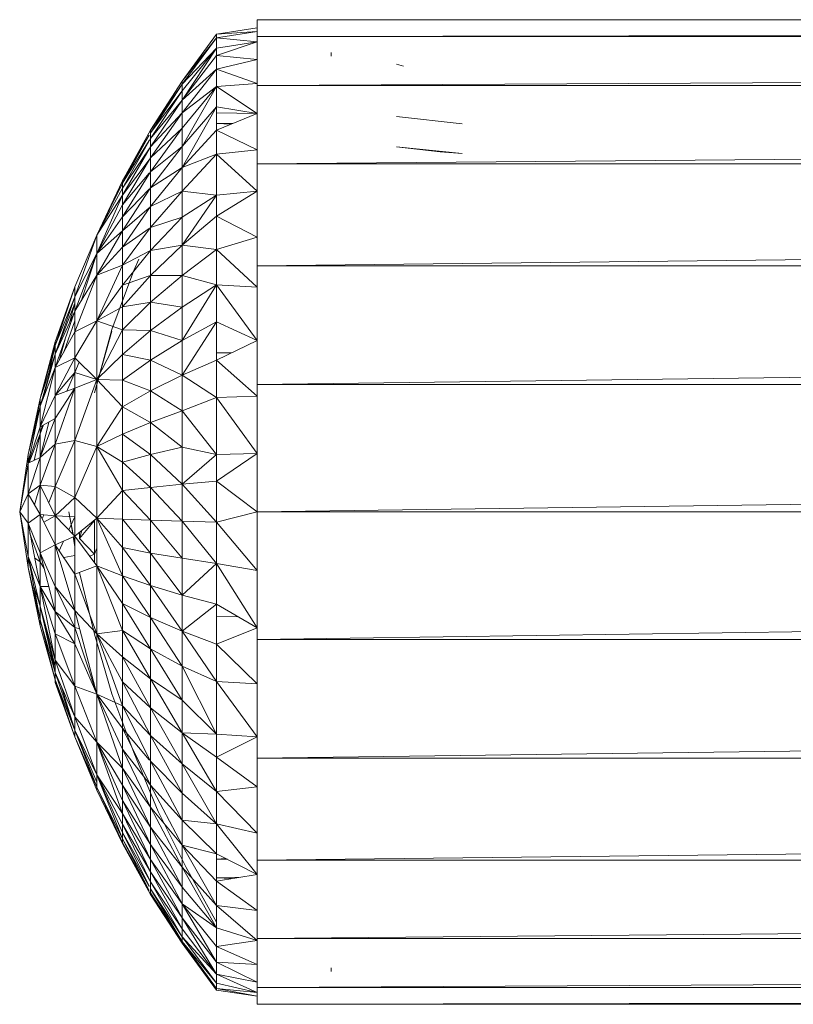
# Model space of a CAD drawing. Units: inches. Extents: x 10 to 6730, y 9 to 4761.
# Drawn here: x 622 to 669, y 1790 to 1851 of the extents above; entities that cross this region are included whole.
import ezdxf

# ---------------------------------------------------------------- set-up
doc = ezdxf.new("R2010")
doc.units = ezdxf.units.IN
doc.header["$MEASUREMENT"] = 0

# ---------------------------------------------------------------- blocks, each defined once
blk = doc.blocks.new('64_DWG-537155-Level 1')
at = {"lineweight": 9}
for p, q in [((59125.1306, -1668.2871), (59125.1306, -1668.1839)), ((59125.1306, -1668.1839), (59125.1306, -1668.2113)), ((59125.1306, -1668.1839), (59128.5583, -1668.1839)), ((59125.1306, -1668.2344), (59124.8795, -1668.2736)), ((59125.1306, -1668.2344), (59124.8795, -1668.2736)), ((59125.1306, -1668.2562), (59124.8795, -1668.2953)), ((59125.1306, -1668.2562), (59124.8795, -1668.2736)), ((59125.1306, -1668.2562), (59125.1306, -1668.2344)), ((59125.1306, -1668.2344), (59125.1306, -1668.2562)), ((59125.1306, -1668.2562), (59125.1306, -1668.3208)), ((59124.8795, -1668.2736), (59124.6702, -1668.5617)), ((59124.8795, -1668.2736), (59124.6702, -1668.5617)), ((59124.8795, -1668.2953), (59124.6702, -1668.5811)), ((59124.8795, -1668.2953), (59124.6702, -1668.5617)), ((59124.8795, -1668.2953), (59124.8795, -1668.2736)), ((59125.1306, -1668.3208), (59124.8795, -1668.2953)), ((59124.8795, -1668.3585), (59124.8795, -1668.2953)), ((59125.1306, -1668.3208), (59124.8795, -1668.4032)), ((59125.1306, -1668.3208), (59124.8795, -1668.3585)), ((59125.1306, -1668.2871), (59128.5583, -1668.2807)), ((59125.1306, -1668.5893), (59125.1306, -1668.2871)), ((59125.1306, -1668.2871), (59128.5583, -1668.2871)), ((59125.1306, -1668.3208), (59125.1306, -1668.4277)), ((59124.8795, -1668.3585), (59124.6702, -1668.5811)), ((59124.8795, -1668.3585), (59124.6702, -1668.6202)), ((59124.8795, -1668.3585), (59124.6702, -1668.6785)), ((59124.8795, -1668.4032), (59124.8795, -1668.3585)), ((59125.5864, -1668.3857), (59125.5864, -1668.4079)), ((59124.8795, -1668.4032), (59124.6702, -1668.6785)), ((59125.1306, -1668.4277), (59124.8795, -1668.4032)), ((59124.8795, -1668.4886), (59124.8795, -1668.4032)), ((59125.1306, -1668.4277), (59124.8795, -1668.4886)), ((59125.1306, -1668.4277), (59125.1306, -1668.5752)), ((59124.8795, -1668.4886), (59124.6702, -1668.7556)), ((59124.8795, -1668.4886), (59124.6702, -1668.6785)), ((59125.1306, -1668.5752), (59124.8795, -1668.4886)), ((59124.8795, -1668.5939), (59124.8795, -1668.4886)), ((59126.031, -1668.4701), (59125.9864, -1668.458)), ((59124.6702, -1668.5617), (59124.4748, -1668.8618)), ((59124.6702, -1668.5617), (59124.4748, -1668.8618)), ((59124.6702, -1668.5811), (59124.6702, -1668.5617)), ((59124.6702, -1668.5811), (59124.4748, -1668.8618)), ((59124.6702, -1668.5811), (59124.4748, -1668.8792)), ((59124.4748, -1668.8792), (59124.6702, -1668.6202)), ((59124.6702, -1668.6202), (59124.4748, -1668.9138)), ((59124.6702, -1668.5811), (59124.6702, -1668.6202)), ((59124.8795, -1668.5939), (59124.6702, -1668.9631)), ((59124.8795, -1668.5939), (59124.6702, -1668.7556)), ((59124.8795, -1668.5939), (59124.6702, -1668.8506)), ((59124.6702, -1668.6202), (59124.6702, -1668.6785)), ((59125.1306, -1668.5752), (59124.8795, -1668.5939)), ((59125.1306, -1668.7609), (59124.8795, -1668.5939)), ((59124.8795, -1668.5939), (59124.8795, -1668.7189)), ((59125.1306, -1668.5893), (59128.5583, -1668.5706)), ((59125.1306, -1669.0701), (59125.1306, -1668.5893)), ((59125.1306, -1668.5893), (59128.5583, -1668.5893)), ((59124.6702, -1668.6785), (59124.4748, -1668.9654)), ((59124.6702, -1668.6785), (59124.4748, -1668.9138)), ((59124.6702, -1668.7556), (59124.6702, -1668.6785)), ((59124.8795, -1668.7189), (59124.6702, -1669.0925)), ((59124.8795, -1668.7189), (59124.6702, -1668.9631)), ((59125.1306, -1668.7609), (59124.8795, -1668.7189)), ((59124.8795, -1668.8621), (59124.8795, -1668.7189)), ((59124.6702, -1668.7556), (59124.4748, -1668.9654)), ((59124.6702, -1668.7556), (59124.4748, -1669.0337)), ((59124.6702, -1668.7556), (59124.6702, -1668.8506)), ((59124.8795, -1668.7572), (59125.1306, -1668.7595)), ((59125.1306, -1668.7609), (59124.8795, -1668.8621)), ((59126.391, -1668.8233), (59125.9864, -1668.7791)), ((59126.391, -1668.8242), (59125.9864, -1668.7791)), ((59124.4748, -1668.8618), (59124.3027, -1669.1733)), ((59124.4748, -1668.8618), (59124.3027, -1669.1733)), ((59124.6702, -1668.8506), (59124.4748, -1669.0337)), ((59124.6702, -1668.8506), (59124.4748, -1669.118)), ((59124.4748, -1668.8618), (59124.4748, -1668.8792)), ((59124.6702, -1668.9631), (59124.6702, -1668.8506)), ((59124.8795, -1668.8621), (59124.6702, -1669.0925)), ((59124.8795, -1668.8227), (59124.9842, -1668.8199)), ((59124.8795, -1668.8227), (59124.9701, -1668.8256)), ((59125.1306, -1668.9826), (59124.8795, -1668.8621)), ((59124.8795, -1669.0103), (59124.8795, -1668.8621)), ((59126.391, -1668.8233), (59126.391, -1668.8242)), ((59126.391, -1668.8233), (59126.391, -1668.8242)), ((59124.3027, -1669.1733), (59124.467, -1668.8926)), ((59124.467, -1668.8933), (59124.3027, -1669.1884)), ((59124.4748, -1668.9138), (59124.3027, -1669.2183)), ((59124.467, -1668.9263), (59124.3027, -1669.1884)), ((59124.4748, -1668.8792), (59124.4748, -1668.9138)), ((59124.4748, -1668.9654), (59124.4748, -1668.9138)), ((59124.4748, -1668.9654), (59124.3027, -1669.2631)), ((59124.467, -1668.977), (59124.3027, -1669.2183)), ((59124.6702, -1668.9631), (59124.4748, -1669.2179)), ((59124.6702, -1668.9631), (59124.4748, -1669.118)), ((59124.4748, -1668.9654), (59124.4748, -1669.0337)), ((59124.6702, -1669.0925), (59124.6702, -1668.9631)), ((59125.1306, -1668.9826), (59124.8795, -1669.0103)), ((59126.391, -1669.0064), (59125.9864, -1668.9657)), ((59126.2561, -1668.9949), (59125.9864, -1668.9657)), ((59124.4748, -1669.0337), (59124.3027, -1669.3222)), ((59124.467, -1669.0442), (59124.3027, -1669.2631)), ((59124.4748, -1669.0337), (59124.4748, -1669.118)), ((59124.8795, -1669.0103), (59124.6702, -1669.0925)), ((59124.8795, -1669.0103), (59124.6702, -1669.2374)), ((59125.1306, -1669.2366), (59124.8795, -1669.0103)), ((59124.8795, -1669.2622), (59124.8795, -1669.0103)), ((59125.1306, -1669.0701), (59128.5583, -1669.0404)), ((59126.391, -1669.0064), (59126.2561, -1668.9949)), ((59124.6702, -1669.0925), (59124.4748, -1669.2179)), ((59124.6702, -1669.0925), (59124.4748, -1669.3324)), ((59124.6702, -1669.0925), (59124.6702, -1669.2374)), ((59125.1306, -1669.6965), (59125.1306, -1669.0701)), ((59125.1306, -1669.0701), (59128.5583, -1669.0701)), ((59124.3027, -1669.3953), (59124.4748, -1669.118)), ((59124.467, -1669.1273), (59124.3027, -1669.3222)), ((59124.4748, -1669.2179), (59124.4748, -1669.118)), ((59124.3027, -1669.1733), (59124.1446, -1669.5073)), ((59124.3027, -1669.1733), (59124.1446, -1669.5073)), ((59124.3027, -1669.1884), (59124.1446, -1669.5073)), ((59124.3027, -1669.2183), (59124.1446, -1669.5073)), ((59124.3027, -1669.1733), (59124.3027, -1669.1884)), ((59124.3027, -1669.2183), (59124.3027, -1669.1884)), ((59124.4748, -1669.2179), (59124.3027, -1669.4821)), ((59124.3027, -1669.2183), (59124.3027, -1669.2631)), ((59124.3027, -1669.3953), (59124.467, -1669.226)), ((59124.4748, -1669.2179), (59124.4748, -1669.3324)), ((59124.1446, -1669.6202), (59124.3027, -1669.2631)), ((59124.1446, -1669.5073), (59124.3027, -1669.2631)), ((59124.3027, -1669.2631), (59124.3027, -1669.3222)), ((59124.4748, -1669.3324), (59124.6702, -1669.2374)), ((59124.6702, -1669.2374), (59124.4748, -1669.4609)), ((59124.8795, -1669.2622), (59124.6702, -1669.2374)), ((59124.6702, -1669.2374), (59124.6702, -1669.3968)), ((59124.8795, -1669.2622), (59124.6702, -1669.5697)), ((59124.8795, -1669.2622), (59124.6702, -1669.3968)), ((59125.1306, -1669.2366), (59124.8795, -1669.3914)), ((59125.1306, -1669.2366), (59124.8795, -1669.2622)), ((59124.8795, -1669.3914), (59124.8795, -1669.2622)), ((59124.1446, -1669.6202), (59124.3027, -1669.3222)), ((59124.3027, -1669.3953), (59124.3027, -1669.3222)), ((59124.4748, -1669.3324), (59124.3027, -1669.5814)), ((59124.3027, -1669.4821), (59124.467, -1669.3392)), ((59124.4748, -1669.3324), (59124.4748, -1669.4609)), ((59124.1446, -1669.6202), (59124.3027, -1669.3953)), ((59124.3027, -1669.3953), (59124.3027, -1669.4821)), ((59124.4748, -1669.6023), (59124.6702, -1669.3968)), ((59124.4748, -1669.4609), (59124.6702, -1669.3968)), ((59124.8795, -1669.3914), (59124.6702, -1669.5697)), ((59124.6702, -1669.5697), (59124.6702, -1669.3968)), ((59125.1306, -1669.5193), (59124.8795, -1669.3914)), ((59124.8795, -1669.5965), (59124.8795, -1669.3914)), ((59124.3027, -1669.6927), (59124.4748, -1669.4609)), ((59124.3027, -1669.5814), (59124.467, -1669.4664)), ((59124.4748, -1669.6023), (59124.4748, -1669.4609)), ((59124.1446, -1669.5073), (59124.0097, -1669.8247)), ((59124.1446, -1669.5073), (59124.0097, -1669.8247)), ((59124.0097, -1669.8859), (59124.1446, -1669.5073)), ((59124.1446, -1669.6202), (59124.3027, -1669.4821)), ((59124.3027, -1669.4821), (59124.1446, -1669.7546)), ((59124.1446, -1669.6202), (59124.1446, -1669.5073)), ((59124.3027, -1669.4821), (59124.3027, -1669.5814)), ((59125.1306, -1669.5193), (59124.8795, -1669.5965)), ((59124.1446, -1669.7546), (59124.3027, -1669.5814)), ((59124.3027, -1669.5814), (59124.3027, -1669.6927)), ((59124.6702, -1669.5697), (59124.4748, -1669.7556)), ((59124.6702, -1669.5697), (59124.4748, -1669.6023)), ((59124.8795, -1669.5965), (59124.6702, -1669.5697)), ((59124.6702, -1669.7548), (59124.6702, -1669.5697)), ((59124.1446, -1669.6202), (59124.0097, -1669.9758)), ((59124.0097, -1669.8859), (59124.1446, -1669.6202)), ((59124.0509, -1669.9084), (59124.1446, -1669.6202)), ((59124.1446, -1669.6202), (59124.1446, -1669.7546)), ((59124.3027, -1669.8154), (59124.4748, -1669.6023)), ((59124.3027, -1669.6927), (59124.467, -1669.6064)), ((59124.4023, -1669.6551), (59124.3725, -1669.726)), ((59124.4748, -1669.7556), (59124.4748, -1669.6023)), ((59124.8795, -1669.5965), (59124.6702, -1669.7548)), ((59125.1306, -1669.8267), (59124.8795, -1669.5965)), ((59124.8795, -1669.8136), (59124.8795, -1669.5965)), ((59124.1446, -1669.7546), (59124.3027, -1669.6927)), ((59124.1446, -1670.0354), (59124.3027, -1669.6927)), ((59124.3027, -1669.8154), (59124.3027, -1669.6927)), ((59125.1306, -1669.6965), (59128.5583, -1669.6578)), ((59125.1306, -1670.4261), (59125.1306, -1669.6965)), ((59125.1306, -1669.6965), (59128.5583, -1669.6965)), ((59124.0097, -1669.9758), (59124.1446, -1669.7546)), ((59124.1446, -1669.7546), (59124.0097, -1670.1023)), ((59124.1446, -1669.7546), (59124.1446, -1670.0354)), ((59124.3725, -1669.726), (59124.2376, -1670.0879)), ((59124.4748, -1669.7556), (59124.3027, -1669.9484)), ((59124.467, -1669.7584), (59124.3027, -1669.8154)), ((59124.6702, -1669.7548), (59124.4748, -1669.7556)), ((59124.6702, -1669.7548), (59124.4748, -1669.9197)), ((59124.4748, -1669.7556), (59124.4748, -1669.9197)), ((59124.8795, -1669.8136), (59124.6702, -1669.7548)), ((59124.6702, -1669.7548), (59124.6702, -1669.9505)), ((59124.0097, -1669.8247), (59123.8888, -1670.1626)), ((59123.8888, -1670.1858), (59124.0097, -1669.8247)), ((59124.0097, -1669.8859), (59124.0097, -1669.8247)), ((59124.1446, -1670.0354), (59124.3027, -1669.8154)), ((59124.3027, -1669.9484), (59124.3027, -1669.8154)), ((59124.8795, -1669.8136), (59124.6702, -1670.1556)), ((59124.8795, -1669.8136), (59124.6702, -1669.9505)), ((59125.1306, -1669.8267), (59124.8795, -1669.8136)), ((59125.1306, -1670.1543), (59124.8795, -1669.8136)), ((59124.8795, -1669.8136), (59124.8795, -1670.0411)), ((59124.0097, -1669.8859), (59123.8888, -1670.2392)), ((59123.8888, -1670.1858), (59124.0097, -1669.8859)), ((59124.0097, -1669.8859), (59124.0097, -1669.9758)), ((59123.8888, -1670.2392), (59124.0097, -1669.9261)), ((59123.9769, -1670.0474), (59124.0097, -1669.9261)), ((59124.3027, -1669.9484), (59124.1446, -1670.0354)), ((59124.4748, -1669.9197), (59124.3027, -1670.0906)), ((59124.467, -1669.921), (59124.3027, -1669.9484)), ((59124.3027, -1669.9484), (59124.3027, -1670.0906)), ((59124.6702, -1669.9505), (59124.4748, -1669.9197)), ((59124.4748, -1669.9197), (59124.4748, -1670.0933)), ((59124.6702, -1669.9505), (59124.4748, -1670.0933)), ((59124.6702, -1670.1556), (59124.6702, -1669.9505)), ((59123.8888, -1670.2392), (59124.0097, -1669.9758)), ((59124.0097, -1669.9758), (59123.8888, -1670.3213)), ((59124.0097, -1669.9758), (59124.0097, -1670.1023)), ((59123.9409, -1670.227), (59124.0097, -1670.0348)), ((59124.0097, -1670.1023), (59124.1446, -1670.0354)), ((59124.1446, -1670.0354), (59124.0097, -1670.2614)), ((59124.1446, -1670.394), (59124.1446, -1670.0354)), ((59124.1446, -1670.0354), (59124.3027, -1670.0906)), ((59124.8795, -1670.0411), (59124.6702, -1670.1556)), ((59124.8795, -1670.0411), (59124.6702, -1670.3685)), ((59125.1306, -1670.1543), (59124.8795, -1670.0411)), ((59124.8795, -1670.2771), (59124.8795, -1670.0411)), ((59123.8888, -1670.3213), (59124.0097, -1670.1023)), ((59124.0097, -1670.1023), (59124.0097, -1670.2614)), ((59124.2376, -1670.0879), (59124.1307, -1670.4762)), ((59124.2376, -1670.0976), (59124.1307, -1670.4762)), ((59124.1446, -1670.394), (59124.3027, -1670.0906)), ((59124.3027, -1670.2414), (59124.3027, -1670.0906)), ((59124.4748, -1670.0933), (59124.3027, -1670.0906)), ((59124.3027, -1670.2414), (59124.4748, -1670.0933)), ((59124.6702, -1670.1556), (59124.4748, -1670.0933)), ((59124.4748, -1670.2751), (59124.4748, -1670.0933)), ((59123.8888, -1670.1626), (59123.7958, -1670.512)), ((59123.7958, -1670.512), (59123.8888, -1670.1858)), ((59123.8888, -1670.1858), (59123.7958, -1670.512)), ((59123.8888, -1670.1858), (59123.7958, -1670.512)), ((59123.849, -1670.3559), (59123.8888, -1670.1858)), ((59123.8888, -1670.1858), (59123.8888, -1670.1626)), ((59123.8888, -1670.1858), (59123.8888, -1670.2392)), ((59123.916, -1670.2721), (59123.9501, -1670.1463)), ((59124.6702, -1670.1556), (59124.4748, -1670.2751)), ((59124.6702, -1670.1556), (59124.6702, -1670.3685)), ((59125.1306, -1670.1543), (59124.8795, -1670.2771)), ((59123.7958, -1670.512), (59123.8888, -1670.2392)), ((59123.8888, -1670.2392), (59123.7958, -1670.5581)), ((59123.8888, -1670.2392), (59123.8177, -1670.5023)), ((59123.8888, -1670.2392), (59123.8888, -1670.3213)), ((59123.8888, -1670.4927), (59124.0097, -1670.2614)), ((59123.8888, -1670.3213), (59124.0097, -1670.2614)), ((59124.0097, -1670.3518), (59124.0097, -1670.2614)), ((59124.1446, -1670.394), (59124.0097, -1670.2614)), ((59124.3027, -1670.2414), (59124.1446, -1670.394)), ((59124.4748, -1670.2751), (59124.3027, -1670.2414)), ((59124.3027, -1670.3991), (59124.3027, -1670.2414)), ((59124.8795, -1670.2308), (59124.9728, -1670.2315)), ((59123.7958, -1670.5581), (59123.8888, -1670.3213)), ((59123.7958, -1670.6861), (59123.8888, -1670.3213)), ((59123.8888, -1670.4927), (59123.8888, -1670.3213)), ((59124.0097, -1670.3518), (59124.0369, -1670.2881)), ((59124.4748, -1670.2751), (59124.3027, -1670.3991)), ((59124.6702, -1670.3685), (59124.4748, -1670.2751)), ((59124.4748, -1670.4639), (59124.4748, -1670.2751)), ((59124.8795, -1670.2771), (59124.6702, -1670.3685)), ((59125.1306, -1670.4972), (59124.8795, -1670.2771)), ((59124.8795, -1670.5062), (59124.8795, -1670.2771)), ((59124.0097, -1670.3518), (59123.8888, -1670.4927)), ((59123.9606, -1670.4665), (59124.0097, -1670.3518)), ((59124.0097, -1670.3518), (59124.1446, -1670.394)), ((59124.0097, -1670.3518), (59124.0097, -1670.4486)), ((59124.6702, -1670.3685), (59124.4748, -1670.4639)), ((59124.8795, -1670.5062), (59124.6702, -1670.3685)), ((59124.6702, -1670.5877), (59124.6702, -1670.3685)), ((59125.1306, -1670.4261), (59128.5583, -1670.381)), ((59124.1446, -1670.394), (59124.0097, -1670.4486)), ((59124.1446, -1670.394), (59124.0097, -1670.7697)), ((59124.3027, -1670.3991), (59124.1446, -1670.394)), ((59124.1446, -1670.394), (59124.3027, -1670.5627)), ((59124.1446, -1670.394), (59124.1446, -1670.8067)), ((59124.4748, -1670.4639), (59124.3027, -1670.3991)), ((59124.3027, -1670.3991), (59124.3027, -1670.5627)), ((59125.1306, -1671.209), (59125.1306, -1670.4261)), ((59125.1306, -1670.4261), (59128.5583, -1670.4261)), ((59123.8888, -1670.4927), (59123.7958, -1670.6861)), ((59123.8104, -1670.5208), (59123.8257, -1670.4555)), ((59123.8888, -1670.4927), (59124.0097, -1670.4486)), ((59124.0097, -1670.4486), (59123.8888, -1670.6342)), ((59124.0097, -1670.4486), (59123.8888, -1670.7928)), ((59123.8888, -1670.4927), (59123.8888, -1670.6342)), ((59124.0097, -1670.4486), (59124.0097, -1670.7697)), ((59124.4748, -1670.4639), (59124.3027, -1670.5627)), ((59124.6702, -1670.5877), (59124.4748, -1670.4639)), ((59124.4748, -1670.4639), (59124.4748, -1670.6582)), ((59125.1306, -1670.4972), (59124.8795, -1670.5062)), ((59123.7214, -1670.856), (59123.7958, -1670.512)), ((59123.7214, -1670.856), (59123.7958, -1670.512)), ((59123.7214, -1670.856), (59123.7958, -1670.5581)), ((59123.7958, -1670.5581), (59123.7214, -1670.9095)), ((59123.7665, -1670.6755), (59123.7958, -1670.512)), ((59123.7958, -1670.512), (59123.7958, -1670.5581)), ((59123.7958, -1670.6861), (59123.7958, -1670.5581)), ((59124.3027, -1670.5627), (59124.1446, -1670.8067)), ((59124.3027, -1670.5627), (59124.4748, -1670.6582)), ((59124.3027, -1670.5627), (59124.3027, -1670.7313)), ((59124.8795, -1670.5062), (59124.6702, -1670.5877)), ((59125.1306, -1670.8506), (59124.8795, -1670.5062)), ((59124.8795, -1670.8553), (59124.8795, -1670.5062)), ((59124.6702, -1670.5877), (59124.4748, -1670.6582)), ((59124.8795, -1670.8553), (59124.6702, -1670.5877)), ((59124.6702, -1670.5877), (59124.6702, -1670.8115)), ((59123.7958, -1670.6861), (59123.8888, -1670.6342)), ((59123.8888, -1670.6342), (59123.7958, -1670.8752)), ((59123.7958, -1670.8752), (59123.849, -1670.6564)), ((59123.8171, -1670.6742), (59123.7958, -1670.7283)), ((59123.7958, -1670.7283), (59123.8087, -1670.6789)), ((59123.8888, -1670.6342), (59123.8888, -1670.7928)), ((59124.4748, -1670.6582), (59124.3027, -1670.7313)), ((59124.4748, -1670.6582), (59124.6702, -1670.8115)), ((59124.4748, -1670.6582), (59124.4748, -1670.8566)), ((59123.7958, -1670.6861), (59123.7214, -1670.9095)), ((59123.7958, -1670.7283), (59123.7292, -1670.9059)), ((59123.7601, -1670.8917), (59123.7958, -1670.7283)), ((59123.7958, -1670.6861), (59123.7958, -1670.7283)), ((59123.7958, -1670.8752), (59123.7958, -1670.7283)), ((59124.3027, -1670.7313), (59124.1446, -1670.8067)), ((59124.4748, -1670.8566), (59124.3027, -1670.7313)), ((59124.3027, -1670.9034), (59124.3027, -1670.7313)), ((59123.7958, -1671.0444), (59123.8888, -1670.7928)), ((59123.8888, -1670.7928), (59123.7958, -1670.8752)), ((59123.8888, -1671.0521), (59124.0097, -1670.7697)), ((59124.0097, -1670.7697), (59123.8888, -1670.7928)), ((59123.8888, -1671.0521), (59123.8888, -1670.7928)), ((59124.0097, -1671.1198), (59124.0097, -1670.7697)), ((59124.1446, -1670.8067), (59124.0097, -1670.7697)), ((59123.7214, -1670.856), (59123.6702, -1671.209)), ((59123.7214, -1670.856), (59123.7214, -1670.9095)), ((59124.0097, -1671.1198), (59124.1446, -1670.8067)), ((59124.1446, -1671.2461), (59124.1446, -1670.8067)), ((59124.3027, -1670.9034), (59124.1446, -1670.8067)), ((59124.1446, -1670.8067), (59124.3027, -1671.0777)), ((59124.4748, -1670.8566), (59124.3027, -1670.9034)), ((59124.6702, -1670.8115), (59124.4748, -1670.8566)), ((59124.6702, -1671.0383), (59124.4748, -1670.8566)), ((59124.4748, -1671.0576), (59124.4748, -1670.8566)), ((59124.8795, -1670.8553), (59124.6702, -1670.8115)), ((59124.6702, -1670.8115), (59124.6702, -1671.0383)), ((59124.8795, -1670.8553), (59124.6702, -1671.0383)), ((59125.1306, -1670.8506), (59124.8795, -1671.0195)), ((59125.1306, -1670.8506), (59124.8795, -1670.8553)), ((59124.8795, -1671.0195), (59124.8795, -1670.8553)), ((59123.6702, -1671.209), (59123.7214, -1670.9095)), ((59123.7214, -1670.9095), (59123.7958, -1670.8752)), ((59123.7214, -1671.097), (59123.7958, -1670.8752)), ((59123.7214, -1671.097), (59123.7214, -1670.9095)), ((59123.7958, -1671.0444), (59123.7958, -1670.8752)), ((59124.4748, -1671.0576), (59124.3027, -1670.9034)), ((59124.3027, -1670.9034), (59124.3027, -1671.0777)), ((59123.7214, -1671.097), (59123.7958, -1671.0444)), ((59123.7614, -1671.1655), (59123.7958, -1671.0444)), ((59123.7958, -1671.0444), (59123.8888, -1671.0521)), ((59123.7958, -1671.0444), (59123.8888, -1671.2317)), ((59123.7958, -1671.0444), (59123.7958, -1671.2243)), ((59124.6702, -1671.0383), (59124.4748, -1671.0576)), ((59124.8795, -1671.0195), (59124.6702, -1671.0383)), ((59124.8795, -1671.2724), (59124.6702, -1671.0383)), ((59124.6702, -1671.2662), (59124.6702, -1671.0383)), ((59125.1306, -1671.209), (59124.8795, -1671.0195)), ((59124.8795, -1671.2724), (59124.8795, -1671.0195)), ((59123.7214, -1671.097), (59123.6702, -1671.209)), ((59123.7214, -1671.097), (59123.7958, -1671.2243)), ((59123.7214, -1671.097), (59123.7214, -1671.2771)), ((59123.849, -1671.1516), (59123.8888, -1671.0521)), ((59123.8888, -1671.0521), (59123.8888, -1671.2317)), ((59123.8888, -1671.0521), (59124.0097, -1671.1198)), ((59124.1446, -1671.2461), (59124.3027, -1671.0777)), ((59124.4748, -1671.0576), (59124.3027, -1671.0777)), ((59124.4748, -1671.2596), (59124.3027, -1671.0777)), ((59124.3027, -1671.0777), (59124.3027, -1671.2529)), ((59124.6702, -1671.2662), (59124.4748, -1671.0576)), ((59124.4748, -1671.0576), (59124.4748, -1671.2596)), ((59124.0097, -1671.1198), (59123.8888, -1671.2317)), ((59124.0097, -1671.1198), (59124.0097, -1671.3579)), ((59124.0097, -1671.1198), (59124.1446, -1671.2461)), ((59125.1306, -1671.209), (59128.5583, -1671.1606)), ((59123.6702, -1671.209), (59123.7214, -1671.2771)), ((59123.6702, -1671.209), (59123.7214, -1671.5509)), ((59123.7214, -1671.482), (59123.6702, -1671.209)), ((59123.7958, -1671.2243), (59123.7214, -1671.2771)), ((59123.8888, -1671.2317), (59123.7958, -1671.2243)), ((59123.7958, -1671.2243), (59123.8888, -1671.4108)), ((59123.7958, -1671.4606), (59123.7958, -1671.2243)), ((59123.8092, -1671.2511), (59123.8192, -1671.2262)), ((59123.9961, -1671.3436), (59123.9725, -1671.209)), ((59123.9725, -1671.209), (59123.9991, -1671.3467)), ((59125.1306, -1671.209), (59124.8795, -1671.2724)), ((59125.1306, -1671.209), (59125.1306, -1671.9921)), ((59125.1306, -1671.209), (59128.5583, -1671.209)), ((59123.7958, -1671.4606), (59123.7214, -1671.2771)), ((59123.7214, -1671.2771), (59123.7958, -1671.6674)), ((59123.7214, -1671.482), (59123.7214, -1671.2771)), ((59123.8888, -1671.2317), (59123.8192, -1671.2713)), ((59123.8888, -1671.2317), (59124.0097, -1671.3579)), ((59123.8888, -1671.2317), (59123.8888, -1671.4108)), ((59123.894, -1671.232), (59124.0097, -1671.2388)), ((59123.9724, -1671.3189), (59124.0097, -1671.2388)), ((59124.1446, -1671.2461), (59124.0097, -1671.3579)), ((59124.0376, -1671.3724), (59124.1307, -1671.2621)), ((59124.1307, -1671.4686), (59124.1307, -1671.2621)), ((59124.1446, -1671.2461), (59124.1446, -1671.5394)), ((59124.1446, -1671.2461), (59124.3027, -1671.4279)), ((59124.1446, -1671.2461), (59124.3027, -1671.6013)), ((59124.1446, -1671.2461), (59124.3027, -1671.2529)), ((59124.3027, -1671.4279), (59124.3027, -1671.2529)), ((59124.4748, -1671.2596), (59124.3027, -1671.2529)), ((59124.4748, -1671.4615), (59124.3027, -1671.2529)), ((59124.6702, -1671.2662), (59124.4748, -1671.2596)), ((59124.6702, -1671.4936), (59124.4748, -1671.2596)), ((59124.4748, -1671.2596), (59124.4748, -1671.4615)), ((59124.8795, -1671.5247), (59124.6702, -1671.2662)), ((59124.8795, -1671.2724), (59124.6702, -1671.2662)), ((59124.6702, -1671.2662), (59124.6702, -1671.4936)), ((59125.1306, -1671.5677), (59124.8795, -1671.2724)), ((59124.8795, -1671.5247), (59124.8795, -1671.2724)), ((59123.7958, -1671.5161), (59123.7336, -1671.341)), ((59124.0376, -1671.3724), (59124.052, -1671.3229)), ((59124.0376, -1671.3724), (59124.0376, -1671.3347)), ((59123.7958, -1671.4606), (59123.8888, -1671.4108)), ((59124.0097, -1671.3579), (59123.8888, -1671.4108)), ((59123.8888, -1671.4108), (59124.0097, -1671.5917)), ((59123.8888, -1671.6666), (59123.8888, -1671.4108)), ((59123.8888, -1671.4108), (59124.0097, -1671.8142)), ((59123.9129, -1671.4468), (59123.9401, -1671.3883)), ((59124.0097, -1671.4218), (59123.9994, -1671.3624)), ((59124.0019, -1671.3613), (59124.0097, -1671.4022)), ((59124.0097, -1671.3579), (59124.1446, -1671.5394)), ((59124.0097, -1671.3579), (59124.0097, -1671.5917)), ((59124.0376, -1671.3724), (59124.1307, -1671.4686)), ((59123.7958, -1671.4606), (59123.8888, -1671.8212)), ((59123.7958, -1671.4606), (59123.7958, -1671.5161)), ((59123.8888, -1671.6666), (59123.7958, -1671.4606)), ((59124.1015, -1671.4814), (59124.1307, -1671.4686)), ((59124.1446, -1671.4313), (59124.1307, -1671.4686)), ((59124.1307, -1671.5206), (59124.1307, -1671.4686)), ((59124.3027, -1671.4279), (59124.4748, -1671.6612)), ((59124.3027, -1671.4279), (59124.3027, -1671.6013)), ((59124.3027, -1671.4279), (59124.4748, -1671.4615)), ((59124.6702, -1671.7192), (59124.4748, -1671.4615)), ((59124.4748, -1671.6612), (59124.4748, -1671.4615)), ((59124.6702, -1671.4936), (59124.4748, -1671.4615)), ((59123.7214, -1671.482), (59123.7958, -1671.7885)), ((59123.7214, -1671.482), (59123.7958, -1671.8709)), ((59123.7214, -1671.482), (59123.7214, -1671.5509)), ((59123.7214, -1671.482), (59123.7958, -1671.6674)), ((59123.7623, -1671.4917), (59123.7958, -1671.5161)), ((59123.8204, -1671.5559), (59123.7958, -1671.5161)), ((59123.7958, -1671.6674), (59123.7958, -1671.5161)), ((59123.9409, -1671.4887), (59124.0097, -1671.4759)), ((59124.8795, -1671.5247), (59124.6702, -1671.4936)), ((59124.6702, -1671.7192), (59124.6702, -1671.4936)), ((59124.8795, -1671.5247), (59124.6702, -1671.7192)), ((59125.1306, -1671.5677), (59124.8795, -1671.5247)), ((59125.1306, -1671.9211), (59124.8795, -1671.5247)), ((59124.8795, -1671.5247), (59124.8795, -1671.7747)), ((59123.7214, -1671.5509), (59123.7958, -1671.8709)), ((59123.7214, -1671.5509), (59123.7958, -1671.9096)), ((59124.1446, -1671.5394), (59124.0097, -1671.5917)), ((59124.0097, -1671.5917), (59124.1446, -1671.9586)), ((59124.0097, -1671.5917), (59124.0097, -1671.8142)), ((59124.0376, -1671.5814), (59124.1307, -1671.9593)), ((59124.3027, -1671.6013), (59124.1446, -1671.5394)), ((59124.1446, -1671.5394), (59124.3027, -1671.7718)), ((59124.1446, -1671.5394), (59124.1446, -1671.9586)), ((59124.1446, -1671.5394), (59124.3027, -1671.9379)), ((59124.4748, -1671.6612), (59124.3027, -1671.6013)), ((59124.3027, -1671.6013), (59124.4748, -1671.8578)), ((59124.3027, -1671.6013), (59124.3027, -1671.7718)), ((59123.7553, -1671.6591), (59123.7958, -1671.7885)), ((59123.7958, -1671.6674), (59123.849, -1671.6669)), ((59123.8888, -1671.8212), (59123.7958, -1671.6674)), ((59123.7958, -1671.7885), (59123.7958, -1671.6674)), ((59123.8888, -1672.1202), (59123.7958, -1671.6674)), ((59123.8888, -1671.9578), (59123.7958, -1671.6674)), ((59124.0097, -1671.919), (59123.8888, -1671.6666)), ((59123.8888, -1671.6666), (59123.8888, -1671.8212)), ((59123.8888, -1671.6666), (59124.0097, -1671.8142)), ((59124.6702, -1671.9408), (59124.4748, -1671.6612)), ((59124.6702, -1671.7192), (59124.4748, -1671.6612)), ((59124.4748, -1671.6612), (59124.4748, -1671.8578)), ((59124.4748, -1671.8578), (59124.3027, -1671.7718)), ((59124.3027, -1671.7718), (59124.3027, -1671.9379)), ((59124.3027, -1671.7718), (59124.4748, -1672.0495)), ((59124.8795, -1671.7747), (59124.6702, -1671.7192)), ((59124.6702, -1671.9408), (59124.6702, -1671.7192)), ((59123.7958, -1671.7885), (59123.8888, -1672.1202)), ((59123.7958, -1671.7885), (59123.8888, -1672.1952)), ((59123.7958, -1671.7885), (59123.7958, -1671.8709)), ((59123.8888, -1672.1612), (59123.7958, -1671.7885)), ((59124.0097, -1672.0187), (59123.8888, -1671.8212)), ((59123.8888, -1671.8212), (59124.0097, -1671.919)), ((59123.8888, -1671.8212), (59123.8888, -1671.9578)), ((59124.0097, -1671.919), (59124.0097, -1671.8142)), ((59124.1446, -1672.3279), (59124.0097, -1671.8142)), ((59124.1446, -1671.9586), (59124.0097, -1671.8142)), ((59124.8795, -1671.7747), (59124.6702, -1671.9408)), ((59125.1306, -1671.9211), (59124.8795, -1671.7747)), ((59124.8795, -1672.0203), (59124.8795, -1671.7747)), ((59123.8888, -1672.1952), (59123.7958, -1671.8709)), ((59123.7958, -1671.8709), (59123.8888, -1672.2412)), ((59123.7958, -1671.8709), (59123.7958, -1671.9096)), ((59124.6702, -1671.9408), (59124.4748, -1671.8578)), ((59124.4748, -1671.8578), (59124.6702, -1672.1569)), ((59124.4748, -1671.8578), (59124.4748, -1672.0495)), ((59124.8795, -1671.852), (59125.0134, -1671.8527)), ((59123.8888, -1672.2412), (59123.7958, -1671.9096)), ((59124.0097, -1671.919), (59124.0396, -1671.9278)), ((59124.0097, -1671.919), (59124.1446, -1672.3279)), ((59124.0097, -1671.919), (59124.0097, -1672.0187)), ((59124.1446, -1671.9586), (59124.3027, -1671.9379)), ((59124.3027, -1672.099), (59124.3027, -1671.9379)), ((59124.3027, -1671.9379), (59124.4748, -1672.235)), ((59124.3027, -1671.9379), (59124.4748, -1672.0495)), ((59124.8795, -1672.251), (59124.6702, -1671.9408)), ((59124.8795, -1672.0203), (59124.6702, -1671.9408)), ((59124.6702, -1671.9408), (59124.6702, -1672.1569)), ((59125.1306, -1671.9211), (59124.8795, -1672.0203)), ((59125.1306, -1671.9921), (59128.74, -1671.9412)), ((59123.8888, -1672.1202), (59123.8888, -1671.9578)), ((59124.0097, -1672.0187), (59123.8888, -1671.9578)), ((59124.0097, -1672.279), (59123.8888, -1671.9578)), ((59124.2376, -1672.3267), (59124.1307, -1671.9593)), ((59124.3027, -1672.2533), (59124.1446, -1671.9586)), ((59124.1446, -1672.3279), (59124.1446, -1671.9586)), ((59124.1446, -1671.9586), (59124.3027, -1672.099)), ((59124.1446, -1671.9586), (59124.3027, -1672.3998)), ((59125.1306, -1672.7217), (59125.1306, -1671.9921)), ((59125.1306, -1671.9921), (59128.7652, -1671.9921)), ((59123.8616, -1672.0764), (59123.8888, -1672.1612)), ((59124.1446, -1672.3279), (59124.0097, -1672.0187)), ((59124.0097, -1672.0187), (59124.0097, -1672.279)), ((59124.6702, -1672.1569), (59124.4748, -1672.0495)), ((59124.4748, -1672.235), (59124.4748, -1672.0495)), ((59124.4748, -1672.0495), (59124.6702, -1672.3662)), ((59125.1306, -1672.2641), (59124.8795, -1672.0203)), ((59124.8795, -1672.251), (59124.8795, -1672.0203)), ((59123.8888, -1672.1202), (59123.8888, -1672.1952)), ((59123.8888, -1672.1202), (59124.0097, -1672.4686)), ((59123.8888, -1672.1202), (59124.0097, -1672.279)), ((59124.4748, -1672.413), (59124.3027, -1672.099)), ((59124.3027, -1672.2533), (59124.3027, -1672.099)), ((59124.3027, -1672.099), (59124.4748, -1672.235)), ((59124.0097, -1672.4686), (59123.8888, -1672.1952)), ((59123.8888, -1672.1952), (59124.0097, -1672.5488)), ((59123.8888, -1672.1952), (59123.8888, -1672.2412)), ((59124.8795, -1672.5733), (59124.6702, -1672.1569)), ((59124.8795, -1672.251), (59124.6702, -1672.1569)), ((59124.6702, -1672.1569), (59124.6702, -1672.3662)), ((59124.0097, -1672.5488), (59123.8888, -1672.2412)), ((59123.8888, -1672.2412), (59124.0097, -1672.5898)), ((59123.8888, -1672.2566), (59123.8888, -1672.2412)), ((59123.8888, -1672.2566), (59124.0097, -1672.5898)), ((59124.4748, -1672.413), (59124.3027, -1672.2533)), ((59124.4748, -1672.5819), (59124.3027, -1672.2533)), ((59124.3027, -1672.2533), (59124.3027, -1672.3998)), ((59124.6702, -1672.5669), (59124.4748, -1672.235)), ((59124.4748, -1672.413), (59124.4748, -1672.235)), ((59124.4748, -1672.235), (59124.6702, -1672.3662)), ((59125.1306, -1672.5915), (59124.8795, -1672.251)), ((59125.1306, -1672.2641), (59124.8795, -1672.251)), ((59124.8795, -1672.5733), (59124.8795, -1672.251)), ((59124.0097, -1672.5488), (59123.9248, -1672.2766)), ((59124.0097, -1672.4686), (59124.0097, -1672.279)), ((59124.1446, -1672.3279), (59124.0097, -1672.279)), ((59124.1446, -1672.6231), (59124.0097, -1672.279)), ((59124.3027, -1672.6655), (59124.1446, -1672.3279)), ((59124.3027, -1672.5376), (59124.1446, -1672.3279)), ((59124.1446, -1672.3279), (59124.3027, -1672.7826)), ((59124.1446, -1672.3279), (59124.1446, -1672.6231)), ((59124.1446, -1672.3279), (59124.3027, -1672.3998)), ((59124.3725, -1672.6874), (59124.2376, -1672.3267)), ((59124.8795, -1672.5733), (59124.6702, -1672.3662)), ((59124.6702, -1672.5669), (59124.6702, -1672.3662)), ((59124.4748, -1672.5819), (59124.3027, -1672.3998)), ((59124.3027, -1672.5376), (59124.3027, -1672.3998)), ((59124.4748, -1672.7408), (59124.3027, -1672.3998)), ((59124.6702, -1672.7576), (59124.4748, -1672.413)), ((59124.6702, -1672.5669), (59124.4748, -1672.413)), ((59124.4748, -1672.413), (59124.4748, -1672.5819)), ((59124.0097, -1672.4686), (59124.0097, -1672.5488)), ((59124.0097, -1672.4686), (59124.1446, -1672.8246)), ((59124.0097, -1672.4686), (59124.1446, -1672.6231)), ((59124.1446, -1672.8246), (59124.0097, -1672.5488)), ((59124.0097, -1672.5488), (59124.1446, -1672.8999)), ((59124.0097, -1672.5488), (59124.0097, -1672.5898)), ((59124.1446, -1672.8684), (59124.0097, -1672.5488)), ((59124.4748, -1672.8882), (59124.3027, -1672.5376)), ((59124.3027, -1672.6655), (59124.3027, -1672.5376)), ((59124.3027, -1672.5376), (59124.467, -1672.7315)), ((59124.0097, -1672.5898), (59124.1446, -1672.919)), ((59124.1446, -1672.8999), (59124.0097, -1672.5898)), ((59124.6702, -1672.7576), (59124.4748, -1672.5819)), ((59124.6702, -1672.9367), (59124.4748, -1672.5819)), ((59124.4748, -1672.5819), (59124.4748, -1672.7408)), ((59124.8795, -1672.9259), (59124.6702, -1672.5669)), ((59124.8795, -1672.7146), (59124.6702, -1672.5669)), ((59124.8795, -1672.5733), (59124.6702, -1672.5669)), ((59124.6702, -1672.7576), (59124.6702, -1672.5669)), ((59125.1306, -1672.5915), (59124.8795, -1672.5733)), ((59124.8795, -1672.7146), (59124.8795, -1672.5733)), ((59125.1306, -1672.5915), (59124.8795, -1672.7146)), ((59124.1446, -1672.8246), (59124.1446, -1672.6231)), ((59124.3027, -1672.7826), (59124.1446, -1672.6231)), ((59124.3027, -1672.9812), (59124.1446, -1672.6231)), ((59124.3027, -1672.8882), (59124.1446, -1672.6231)), ((59124.1446, -1672.6231), (59124.3027, -1673.0611)), ((59124.4748, -1673.0233), (59124.3027, -1672.6655)), ((59124.4748, -1672.8882), (59124.3027, -1672.6655)), ((59124.3027, -1672.6655), (59124.3027, -1672.7826)), ((59125.1306, -1672.7217), (59129.5059, -1672.6642)), ((59124.5213, -1673.0486), (59124.3725, -1672.6874)), ((59124.6702, -1673.103), (59124.4748, -1672.7408)), ((59124.6702, -1672.9367), (59124.4748, -1672.7408)), ((59124.4748, -1672.8882), (59124.4748, -1672.7408)), ((59125.1306, -1672.8989), (59124.8795, -1672.7146)), ((59124.8795, -1672.9259), (59124.8795, -1672.7146)), ((59125.1306, -1673.3483), (59125.1306, -1672.7217)), ((59125.1306, -1672.7217), (59129.6438, -1672.7217)), ((59124.4748, -1673.0233), (59124.3027, -1672.7826)), ((59124.3027, -1672.7826), (59124.4748, -1673.145)), ((59124.3027, -1672.7826), (59124.3027, -1672.8882)), ((59124.8795, -1673.1246), (59124.6702, -1672.7576)), ((59124.8795, -1672.9259), (59124.6702, -1672.7576)), ((59124.6702, -1672.7576), (59124.6702, -1672.9367)), ((59125.1306, -1673.3483), (59175.2438, -1672.7822)), ((59124.1446, -1672.8246), (59124.1446, -1672.8999)), ((59124.1446, -1672.8246), (59124.3027, -1673.1793)), ((59124.1446, -1672.8246), (59124.3027, -1673.2168)), ((59124.1446, -1672.8246), (59124.3027, -1673.0611)), ((59124.1446, -1672.8246), (59124.3027, -1673.1274)), ((59124.3027, -1673.2168), (59124.1446, -1672.8999)), ((59124.1446, -1672.8999), (59124.3027, -1673.2394)), ((59124.1446, -1672.8999), (59124.1446, -1672.919)), ((59124.1446, -1672.919), (59124.3027, -1673.247)), ((59124.4748, -1673.145), (59124.3027, -1672.8882)), ((59124.4748, -1673.2522), (59124.3027, -1672.8882)), ((59124.3027, -1672.9812), (59124.3027, -1672.8882)), ((59124.6702, -1673.103), (59124.4748, -1672.8882)), ((59124.6702, -1673.2554), (59124.4748, -1672.8882)), ((59124.4748, -1673.0233), (59124.4748, -1672.8882)), ((59125.1306, -1672.8989), (59124.8795, -1672.9259)), ((59124.4748, -1673.3444), (59124.3027, -1672.9812)), ((59124.4748, -1673.2522), (59124.3027, -1672.9812)), ((59124.3027, -1672.9812), (59124.3027, -1673.0611)), ((59124.8795, -1673.1246), (59124.6702, -1672.9367)), ((59124.6702, -1673.103), (59124.6702, -1672.9367)), ((59125.1306, -1673.1817), (59124.8795, -1672.9259)), ((59124.8795, -1673.1246), (59124.8795, -1672.9259)), ((59124.6702, -1673.3925), (59124.4748, -1673.0233)), ((59124.6702, -1673.2554), (59124.4748, -1673.0233)), ((59124.4748, -1673.0233), (59124.4748, -1673.145)), ((59124.4748, -1673.3444), (59124.3027, -1673.0611)), ((59124.4748, -1673.4207), (59124.3027, -1673.0611)), ((59124.3027, -1673.0611), (59124.3027, -1673.1274)), ((59124.6934, -1673.3942), (59124.5213, -1673.0486)), ((59124.8795, -1673.1246), (59124.6702, -1673.103)), ((59124.8795, -1673.3091), (59124.6702, -1673.103)), ((59124.6702, -1673.103), (59124.6702, -1673.2554)), ((59124.3027, -1673.1793), (59124.3027, -1673.1274)), ((59124.4748, -1673.4207), (59124.3027, -1673.1274)), ((59124.4748, -1673.4807), (59124.3027, -1673.1274)), ((59124.6702, -1673.3925), (59124.4748, -1673.145)), ((59124.4748, -1673.145), (59124.6702, -1673.5135)), ((59124.4748, -1673.145), (59124.4748, -1673.2522)), ((59125.1306, -1673.1817), (59124.8795, -1673.1246)), ((59125.1306, -1673.4358), (59124.8795, -1673.1246)), ((59124.8795, -1673.1246), (59124.8795, -1673.3091)), ((59124.3027, -1673.1793), (59124.467, -1673.5082)), ((59124.3027, -1673.1793), (59124.3027, -1673.2168)), ((59124.3027, -1673.1793), (59124.4748, -1673.4807)), ((59124.467, -1673.5099), (59124.3027, -1673.2168)), ((59124.3027, -1673.2168), (59124.467, -1673.5347)), ((59124.3027, -1673.2168), (59124.3027, -1673.2394)), ((59124.467, -1673.5357), (59124.3027, -1673.2394)), ((59124.3027, -1673.2394), (59124.3027, -1673.247)), ((59124.3027, -1673.2394), (59124.3027, -1673.247)), ((59124.3027, -1673.247), (59124.4748, -1673.5586)), ((59124.6702, -1673.5135), (59124.4748, -1673.2522)), ((59124.6702, -1673.6175), (59124.4748, -1673.2522)), ((59124.4748, -1673.3444), (59124.4748, -1673.2522)), ((59124.8795, -1673.6271), (59124.6702, -1673.2554)), ((59124.8795, -1673.4779), (59124.6702, -1673.2554)), ((59124.8795, -1673.3091), (59124.6702, -1673.2554)), ((59124.6702, -1673.3925), (59124.6702, -1673.2554)), ((59124.6702, -1673.7037), (59124.4748, -1673.3444)), ((59124.6702, -1673.6175), (59124.4748, -1673.3444)), ((59124.4748, -1673.3444), (59124.4748, -1673.4207)), ((59125.1306, -1673.4358), (59124.8795, -1673.3091)), ((59124.8795, -1673.4779), (59124.8795, -1673.3091)), ((59124.8795, -1673.3415), (59124.9356, -1673.3374)), ((59124.8795, -1673.3415), (59124.9475, -1673.3434)), ((59124.8795, -1673.6271), (59124.6702, -1673.3925)), ((59124.8795, -1673.7641), (59124.6702, -1673.3925)), ((59124.6702, -1673.3925), (59124.6702, -1673.5135)), ((59124.6934, -1673.3942), (59124.8795, -1673.7301)), ((59125.1306, -1673.8289), (59125.1306, -1673.3483)), ((59125.1306, -1673.8289), (59180.5923, -1673.3483)), ((59125.1306, -1673.3483), (59180.5923, -1673.3483)), ((59124.6702, -1673.7037), (59124.4748, -1673.4207)), ((59124.6702, -1673.7712), (59124.4748, -1673.4207)), ((59124.4748, -1673.4207), (59124.4748, -1673.4807)), ((59125.1306, -1673.4358), (59124.8795, -1673.4779)), ((59124.8795, -1673.458), (59125.0308, -1673.4525)), ((59124.8795, -1673.458), (59124.9734, -1673.4622)), ((59124.6702, -1673.8199), (59124.4748, -1673.4807)), ((59124.4748, -1673.5239), (59124.4748, -1673.4807)), ((59124.6702, -1673.7712), (59124.4748, -1673.4807)), ((59124.6702, -1673.8199), (59124.4748, -1673.5239)), ((59124.4748, -1673.5239), (59124.6702, -1673.8493)), ((59124.4748, -1673.5239), (59124.4748, -1673.5499)), ((59124.8795, -1673.7641), (59124.6702, -1673.5135)), ((59124.6702, -1673.5135), (59124.6702, -1673.6175)), ((59125.1306, -1673.6573), (59124.8795, -1673.4779)), ((59124.8795, -1673.6271), (59124.8795, -1673.4779)), ((59124.467, -1673.5441), (59124.4748, -1673.5586)), ((59124.6702, -1673.8493), (59124.4748, -1673.5499)), ((59124.4748, -1673.5499), (59124.4748, -1673.5586)), ((59124.4748, -1673.5499), (59124.6702, -1673.8592)), ((59124.4748, -1673.5499), (59124.4748, -1673.5586)), ((59124.4748, -1673.5586), (59124.6702, -1673.8592)), ((59124.8795, -1673.975), (59124.6702, -1673.6175)), ((59124.8795, -1673.8795), (59124.6702, -1673.6175)), ((59124.8795, -1673.7641), (59124.6702, -1673.6175)), ((59124.6702, -1673.7037), (59124.6702, -1673.6175)), ((59125.1306, -1673.6573), (59124.8795, -1673.6271)), ((59125.1306, -1673.8432), (59124.8795, -1673.6271)), ((59124.8795, -1673.6271), (59124.8795, -1673.7641)), ((59124.8795, -1674.05), (59124.6702, -1673.7037)), ((59124.8795, -1673.975), (59124.6702, -1673.7037)), ((59124.6702, -1673.7037), (59124.6702, -1673.7712)), ((59125.1306, -1673.8432), (59124.8795, -1673.7641)), ((59124.8795, -1673.8795), (59124.8795, -1673.7641)), ((59124.8795, -1674.05), (59124.6702, -1673.7712)), ((59124.6702, -1673.8199), (59124.6702, -1673.7712)), ((59124.8795, -1674.05), (59124.6702, -1673.8199)), ((59124.8795, -1674.1041), (59124.6702, -1673.8199)), ((59124.6702, -1673.8199), (59124.6702, -1673.8493)), ((59125.1306, -1674.1312), (59125.1306, -1673.8289)), ((59125.1306, -1674.1312), (59180.5923, -1673.8289)), ((59125.1306, -1673.8289), (59180.5923, -1673.8289)), ((59124.8795, -1674.1474), (59124.6702, -1673.8493)), ((59124.8795, -1674.1365), (59124.6702, -1673.8493)), ((59124.8795, -1674.1041), (59124.6702, -1673.8493)), ((59124.6702, -1673.8493), (59124.6702, -1673.8592)), ((59124.6702, -1673.8493), (59124.6702, -1673.8592)), ((59124.8795, -1674.1474), (59124.6702, -1673.8592)), ((59124.7697, -1673.991), (59124.6702, -1673.8592)), ((59125.1306, -1673.8432), (59124.8795, -1673.8795)), ((59125.1306, -1673.9906), (59124.8795, -1673.8795)), ((59124.8795, -1673.975), (59124.8795, -1673.8795)), ((59125.1306, -1673.8432), (59125.1306, -1673.9906)), ((59125.1306, -1673.9906), (59124.8795, -1673.975)), ((59125.1306, -1674.0974), (59124.8795, -1673.975)), ((59124.8795, -1674.05), (59124.8795, -1673.975)), ((59125.1306, -1673.9906), (59125.1306, -1674.0974)), ((59125.5864, -1674.0103), (59125.5864, -1674.0326)), ((59125.1306, -1674.0974), (59124.8795, -1674.05)), ((59125.1306, -1674.1621), (59124.8795, -1674.05)), ((59124.8795, -1674.05), (59124.8795, -1674.1041)), ((59125.1306, -1674.1621), (59124.8795, -1674.1041)), ((59124.8795, -1674.1365), (59124.8795, -1674.1041)), ((59125.1306, -1674.0974), (59125.1306, -1674.1621)), ((59125.1306, -1674.2343), (59125.1306, -1674.1312)), ((59125.1306, -1674.2343), (59180.5923, -1674.1312)), ((59125.1306, -1674.1312), (59180.5923, -1674.1312)), ((59125.1306, -1674.1621), (59124.8795, -1674.1365)), ((59125.1306, -1674.1839), (59124.8795, -1674.1365)), ((59124.8795, -1674.1474), (59124.8795, -1674.1365)), ((59125.1306, -1674.1839), (59124.8795, -1674.1474)), ((59125.1306, -1674.1621), (59125.1306, -1674.1839)), ((59125.1306, -1674.1839), (59125.1306, -1674.1621)), ((59125.1306, -1674.207), (59125.1306, -1674.2343)), ((59125.1306, -1674.2343), (59180.5923, -1674.2343))]:
    blk.add_line(p, q, dxfattribs=at)

msp = doc.modelspace()

# ---------------------------------------------------------------- block references
at = {"lineweight": 9, "xscale": 10, "yscale": 10, "zscale": 10}
msp.add_blockref('64_DWG-537155-Level 1', (-590615.023, 18532.684), dxfattribs=at)

doc.saveas('drawing.dxf')
